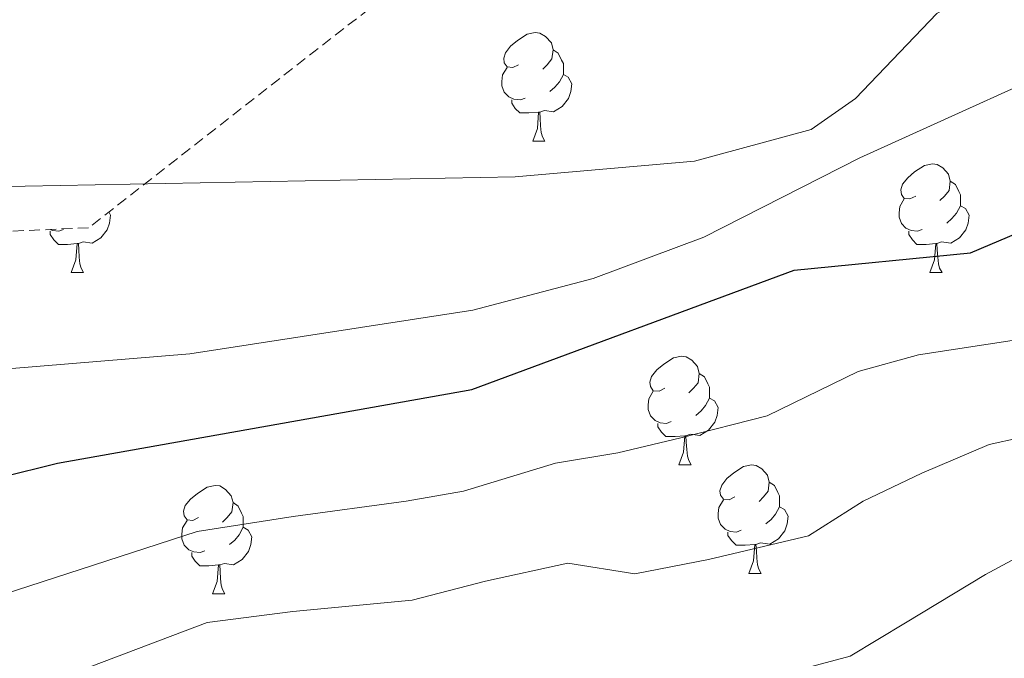
# Model space of a CAD drawing. Units: metres. Extents: x 613465 to 617969, y 4724341 to 4727386.
# Drawn here: x 614509 to 614600, y 4726712 to 4726771 of the extents above; entities that cross this region are included whole.
import ezdxf

# ---------------------------------------------------------------- set-up
doc = ezdxf.new("R2010")
doc.units = ezdxf.units.M
doc.header["$MEASUREMENT"] = 0
doc.linetypes.add('TRAZOSX2', pattern=[1.5, 1, -0.5])
for name, color, linetype, lineweight in [('Level 35', 92, 'Continuous', 0), ('Level 36', 19, 'Continuous', 40), ('Level 4', 36, 'Continuous', 30), ('Level 5', 36, 'Continuous', 0)]:
    doc.layers.add(name, color=color, linetype=linetype, lineweight=lineweight)

msp = doc.modelspace()

# ---------------------------------------------------------------- linework, layer by layer
at = {"layer": 'Level 35', "color": 92, "linetype": 'TRAZOSX2', "lineweight": 0}
msp.add_polyline3d([(614583.166, 4726867.858, 987.59), (614576.364, 4726854.11, 987.59), (614573.032, 4726841.29, 986.17), (614568.559, 4726821.592, 981.17), (614568.198, 4726816.822, 979.65), (614569.065, 4726802.673, 974), (614568.215, 4726798.063, 972.25), (614564.174, 4726791.284, 970.34), (614553.242, 4726781.035, 969.76), (614549.472, 4726778.116, 968.74), (614515.258, 4726751.42, 954.08), (614481.409, 4726749.884, 954.08)], dxfattribs=at)
at = {"layer": 'Level 36', "color": 92, "linetype": 'Continuous', "lineweight": 0}
for points in [[(614554.99, 4726766.48, 0.01), (614554.46, 4726766.22, 0.01), (614553.93, 4726766.27, 0.01), (614553.66, 4726766.64, 0.01), (614553.61, 4726767.07, 0.01), (614553.77, 4726767.59, 0.01), (614554.25, 4726768.18, 0.01), (614554.88, 4726768.71, 0.01), (614555.78, 4726769.3, 0.01), (614556.53, 4726769.46, 0.01), (614556.96, 4726769.4, 0.01), (614557.48, 4726769.09, 0.01), (614558.02, 4726768.5, 0.01), (614558.18, 4726767.86, 0.01), (614558.06, 4726767.01, 0.01), (614557.64, 4726766.48, 0.01), (614557.22, 4726766.06, 0.01)], [(614558.18, 4726767.86, 0.01), (614558.65, 4726767.55, 0.01), (614558.96, 4726766.91, 0.01), (614559.12, 4726766.59, 0.01), (614559.12, 4726766.01, 0.01), (614559.12, 4726765.58, 0.01), (614558.76, 4726764.89, 0.01), (614558.34, 4726764.41, 0.01), (614557.86, 4726763.99, 0.01)], [(614555.58, 4726763.4, 0.01), (614555.15, 4726763.24, 0.01), (614554.56, 4726763.3, 0.01), (614554.09, 4726763.51, 0.01), (614553.66, 4726763.94, 0.01), (614553.45, 4726764.52, 0.01), (614553.45, 4726764.94, 0.01), (614553.5, 4726765.53, 0.01), (614553.93, 4726766.22, 0.01)], [(614559.12, 4726765.58, 0.01), (614559.58, 4726765.33, 0.01), (614559.92, 4726764.72, 0.01), (614559.82, 4726763.99, 0.01), (614559.6, 4726763.35, 0.01), (614559.02, 4726762.61, 0.01), (614558.22, 4726762.13, 0.01), (614557.38, 4726762.24, 0.01), (614556.94, 4726762.11, 0.01)], [(614556.84, 4726762.11, 0.01), (614555.94, 4726762.02, 0.01), (614555.1, 4726762.02, 0.01), (614554.68, 4726762.45, 0.01), (614554.36, 4726762.93, 0.01), (614554.36, 4726763.24, 0.01)], [(614556.29, 4726759.42, 0.01), (614556.72, 4726760.58, 0.01), (614556.84, 4726762.11, 0.01), (614556.94, 4726762.11, 0.01), (614556.98, 4726761.52, 0.01), (614557.02, 4726760.84, 0.01), (614557.08, 4726760.22, 0.01), (614557.2, 4726759.82, 0.01), (614557.42, 4726759.42, 0.01)], [(614556.29, 4726759.42, 0.01), (614557.42, 4726759.42, 0.01)], [(614591.68, 4726754.34, 0.01), (614591.15, 4726754.08, 0.01), (614590.62, 4726754.13, 0.01), (614590.36, 4726754.5, 0.01), (614590.3, 4726754.93, 0.01), (614590.46, 4726755.45, 0.01), (614590.94, 4726756.04, 0.01), (614591.58, 4726756.57, 0.01), (614592.48, 4726757.16, 0.01), (614593.22, 4726757.32, 0.01), (614593.65, 4726757.26, 0.01), (614594.18, 4726756.95, 0.01), (614594.71, 4726756.36, 0.01), (614594.87, 4726755.72, 0.01), (614594.76, 4726754.87, 0.01), (614594.33, 4726754.34, 0.01), (614593.91, 4726753.92, 0.01)], [(614594.87, 4726755.72, 0.01), (614595.34, 4726755.41, 0.01), (614595.66, 4726754.77, 0.01), (614595.82, 4726754.45, 0.01), (614595.82, 4726753.87, 0.01), (614595.82, 4726753.44, 0.01), (614595.45, 4726752.75, 0.01), (614595.03, 4726752.27, 0.01), (614594.55, 4726751.85, 0.01)], [(614592.27, 4726751.26, 0.01), (614591.84, 4726751.1, 0.01), (614591.26, 4726751.16, 0.01), (614590.78, 4726751.37, 0.01), (614590.36, 4726751.8, 0.01), (614590.14, 4726752.38, 0.01), (614590.14, 4726752.8, 0.01), (614590.2, 4726753.39, 0.01), (614590.62, 4726754.08, 0.01)], [(614595.82, 4726753.44, 0.01), (614596.27, 4726753.19, 0.01), (614596.62, 4726752.58, 0.01), (614596.51, 4726751.85, 0.01), (614596.3, 4726751.21, 0.01), (614595.71, 4726750.47, 0.01), (614594.92, 4726749.99, 0.01), (614594.07, 4726750.1, 0.01), (614593.64, 4726749.97, 0.01)], [(614517.12, 4726752.88, 0.01), (614517.29, 4726752.58, 0.01), (614517.18, 4726751.85, 0.01), (614516.97, 4726751.21, 0.01), (614516.38, 4726750.47, 0.01), (614515.59, 4726749.99, 0.01), (614514.74, 4726750.1, 0.01), (614514.31, 4726749.97, 0.01)], [(614512.94, 4726751.26, 0.01), (614512.51, 4726751.1, 0.01), (614511.93, 4726751.16, 0.01), (614511.72, 4726751.26, 0.01)], [(614514.2, 4726749.97, 0.01), (614513.31, 4726749.88, 0.01), (614512.46, 4726749.88, 0.01), (614512.04, 4726750.31, 0.01), (614511.72, 4726750.79, 0.01), (614511.72, 4726751.1, 0.01)], [(614593.53, 4726749.97, 0.01), (614592.64, 4726749.88, 0.01), (614591.79, 4726749.88, 0.01), (614591.37, 4726750.31, 0.01), (614591.05, 4726750.79, 0.01), (614591.05, 4726751.1, 0.01)], [(614513.65, 4726747.28, 0.01), (614514.09, 4726748.44, 0.01), (614514.2, 4726749.97, 0.01), (614514.31, 4726749.97, 0.01), (614514.34, 4726749.38, 0.01), (614514.38, 4726748.7, 0.01), (614514.45, 4726748.08, 0.01), (614514.56, 4726747.68, 0.01), (614514.78, 4726747.28, 0.01)], [(614592.98, 4726747.28, 0.01), (614593.42, 4726748.44, 0.01), (614593.53, 4726749.97, 0.01), (614593.64, 4726749.97, 0.01), (614593.67, 4726749.38, 0.01), (614593.71, 4726748.7, 0.01), (614593.78, 4726748.08, 0.01), (614593.89, 4726747.68, 0.01), (614594.11, 4726747.28, 0.01)], [(614513.65, 4726747.28, 0.01), (614514.78, 4726747.28, 0.01)], [(614592.98, 4726747.28, 0.01), (614594.11, 4726747.28, 0.01)], [(614568.49, 4726736.58, 0.01), (614567.96, 4726736.31, 0.01), (614567.43, 4726736.36, 0.01), (614567.17, 4726736.74, 0.01), (614567.11, 4726737.16, 0.01), (614567.27, 4726737.68, 0.01), (614567.75, 4726738.28, 0.01), (614568.39, 4726738.8, 0.01), (614569.29, 4726739.39, 0.01), (614570.03, 4726739.55, 0.01), (614570.46, 4726739.5, 0.01), (614570.99, 4726739.18, 0.01), (614571.52, 4726738.6, 0.01), (614571.68, 4726737.96, 0.01), (614571.57, 4726737.1, 0.01), (614571.14, 4726736.58, 0.01), (614570.72, 4726736.15, 0.01)], [(614571.68, 4726737.96, 0.01), (614572.15, 4726737.64, 0.01), (614572.47, 4726737, 0.01), (614572.63, 4726736.68, 0.01), (614572.63, 4726736.1, 0.01), (614572.63, 4726735.68, 0.01), (614572.26, 4726734.98, 0.01), (614571.84, 4726734.5, 0.01), (614571.36, 4726734.08, 0.01)], [(614569.08, 4726733.5, 0.01), (614568.65, 4726733.34, 0.01), (614568.07, 4726733.4, 0.01), (614567.59, 4726733.6, 0.01), (614567.17, 4726734.03, 0.01), (614566.95, 4726734.62, 0.01), (614566.95, 4726735.04, 0.01), (614567.01, 4726735.62, 0.01), (614567.43, 4726736.31, 0.01)], [(614572.63, 4726735.68, 0.01), (614573.08, 4726735.42, 0.01), (614573.43, 4726734.81, 0.01), (614573.32, 4726734.08, 0.01), (614573.11, 4726733.44, 0.01), (614572.52, 4726732.7, 0.01), (614571.73, 4726732.22, 0.01), (614570.88, 4726732.33, 0.01), (614570.45, 4726732.2, 0.01)], [(614570.34, 4726732.2, 0.01), (614569.45, 4726732.12, 0.01), (614568.6, 4726732.12, 0.01), (614568.18, 4726732.54, 0.01), (614567.86, 4726733.02, 0.01), (614567.86, 4726733.34, 0.01)], [(614569.79, 4726729.52, 0.01), (614570.23, 4726730.68, 0.01), (614570.34, 4726732.2, 0.01), (614570.45, 4726732.2, 0.01), (614570.48, 4726731.62, 0.01), (614570.52, 4726730.93, 0.01), (614570.59, 4726730.32, 0.01), (614570.7, 4726729.92, 0.01), (614570.92, 4726729.52, 0.01)], [(614569.79, 4726729.52, 0.01), (614570.92, 4726729.52, 0.01)], [(614574.97, 4726726.54, 0.01), (614574.44, 4726726.28, 0.01), (614573.91, 4726726.33, 0.01), (614573.64, 4726726.7, 0.01), (614573.59, 4726727.12, 0.01), (614573.75, 4726727.64, 0.01), (614574.23, 4726728.24, 0.01), (614574.86, 4726728.77, 0.01), (614575.76, 4726729.36, 0.01), (614576.51, 4726729.52, 0.01), (614576.93, 4726729.46, 0.01), (614577.46, 4726729.14, 0.01), (614577.99, 4726728.56, 0.01), (614578.15, 4726727.92, 0.01), (614578.04, 4726727.07, 0.01), (614577.62, 4726726.54, 0.01), (614577.2, 4726726.12, 0.01)], [(614578.15, 4726727.92, 0.01), (614578.63, 4726727.6, 0.01), (614578.94, 4726726.96, 0.01), (614579.1, 4726726.64, 0.01), (614579.1, 4726726.06, 0.01), (614579.1, 4726725.64, 0.01), (614578.73, 4726724.95, 0.01), (614578.31, 4726724.47, 0.01), (614577.83, 4726724.05, 0.01)], [(614525.41, 4726724.64, 0.01), (614524.88, 4726724.37, 0.01), (614524.35, 4726724.42, 0.01), (614524.09, 4726724.8, 0.01), (614524.03, 4726725.22, 0.01), (614524.19, 4726725.74, 0.01), (614524.67, 4726726.34, 0.01), (614525.31, 4726726.86, 0.01), (614526.21, 4726727.45, 0.01), (614526.95, 4726727.61, 0.01), (614527.38, 4726727.56, 0.01), (614527.91, 4726727.24, 0.01), (614528.44, 4726726.66, 0.01), (614528.6, 4726726.02, 0.01), (614528.49, 4726725.16, 0.01), (614528.06, 4726724.64, 0.01), (614527.64, 4726724.21, 0.01)], [(614575.55, 4726723.46, 0.01), (614575.13, 4726723.3, 0.01), (614574.54, 4726723.36, 0.01), (614574.07, 4726723.57, 0.01), (614573.64, 4726724, 0.01), (614573.43, 4726724.58, 0.01), (614573.43, 4726725, 0.01), (614573.48, 4726725.58, 0.01), (614573.91, 4726726.28, 0.01)], [(614528.6, 4726726.02, 0.01), (614529.07, 4726725.7, 0.01), (614529.39, 4726725.06, 0.01), (614529.55, 4726724.74, 0.01), (614529.55, 4726724.16, 0.01), (614529.55, 4726723.74, 0.01), (614529.18, 4726723.04, 0.01), (614528.76, 4726722.56, 0.01), (614528.28, 4726722.14, 0.01)], [(614579.1, 4726725.64, 0.01), (614579.56, 4726725.39, 0.01), (614579.9, 4726724.78, 0.01), (614579.79, 4726724.05, 0.01), (614579.58, 4726723.41, 0.01), (614579, 4726722.67, 0.01), (614578.2, 4726722.19, 0.01), (614577.35, 4726722.3, 0.01), (614576.92, 4726722.16, 0.01)], [(614526, 4726721.56, 0.01), (614525.57, 4726721.4, 0.01), (614524.99, 4726721.46, 0.01), (614524.51, 4726721.66, 0.01), (614524.09, 4726722.09, 0.01), (614523.87, 4726722.68, 0.01), (614523.87, 4726723.1, 0.01), (614523.93, 4726723.68, 0.01), (614524.35, 4726724.37, 0.01)], [(614529.55, 4726723.74, 0.01), (614530, 4726723.48, 0.01), (614530.35, 4726722.87, 0.01), (614530.24, 4726722.14, 0.01), (614530.03, 4726721.5, 0.01), (614529.44, 4726720.76, 0.01), (614528.65, 4726720.28, 0.01), (614527.8, 4726720.39, 0.01), (614527.37, 4726720.26, 0.01)], [(614576.81, 4726722.16, 0.01), (614575.92, 4726722.08, 0.01), (614575.08, 4726722.08, 0.01), (614574.65, 4726722.51, 0.01), (614574.33, 4726722.98, 0.01), (614574.33, 4726723.3, 0.01)], [(614576.27, 4726719.48, 0.01), (614576.7, 4726720.64, 0.01), (614576.81, 4726722.16, 0.01), (614576.92, 4726722.16, 0.01), (614576.96, 4726721.58, 0.01), (614576.99, 4726720.9, 0.01), (614577.06, 4726720.28, 0.01), (614577.18, 4726719.88, 0.01), (614577.39, 4726719.48, 0.01)], [(614527.26, 4726720.26, 0.01), (614526.37, 4726720.18, 0.01), (614525.52, 4726720.18, 0.01), (614525.1, 4726720.6, 0.01), (614524.78, 4726721.08, 0.01), (614524.78, 4726721.4, 0.01)], [(614526.71, 4726717.58, 0.01), (614527.15, 4726718.74, 0.01), (614527.26, 4726720.26, 0.01), (614527.37, 4726720.26, 0.01), (614527.4, 4726719.68, 0.01), (614527.44, 4726718.99, 0.01), (614527.51, 4726718.38, 0.01), (614527.62, 4726717.98, 0.01), (614527.84, 4726717.58, 0.01)], [(614576.27, 4726719.48, 0.01), (614577.39, 4726719.48, 0.01)], [(614526.71, 4726717.58, 0.01), (614527.84, 4726717.58, 0.01)]]:
    msp.add_polyline3d(points, dxfattribs=at)
at = {"layer": 'Level 4', "color": 36, "linetype": 'Continuous', "lineweight": 30}
msp.add_polyline3d([(614450.31, 4726714.77, 950.01), (614460.3, 4726716.72, 950.01), (614512.38, 4726729.66, 950.01), (614550.68, 4726736.47, 950.01), (614580.46, 4726747.49, 950.01), (614596.73, 4726749.11, 950.01), (614606.41, 4726753.18, 950.01), (614641.02, 4726771.3, 950.01), (614655.48, 4726777.77, 950.01), (614658.34, 4726778.83, 950.01)], dxfattribs=at)
at = {"layer": 'Level 5', "color": 36, "linetype": 'Continuous', "lineweight": 0}
for points in [[(614441.87, 4726756.85, 960.01), (614467.32, 4726754.47, 960.01), (614554.67, 4726756.13, 960.01), (614571.24, 4726757.56, 960.01), (614582.02, 4726760.49, 960.01), (614586.11, 4726763.36, 960.01), (614593.64, 4726771.2, 960.01), (614602.34, 4726776.26, 960.01), (614623.62, 4726781.62, 960.01), (614664.33, 4726796.38, 960.01), (614680.39, 4726799.8, 960.01), (614691.37, 4726800.21, 960.01), (614706.9, 4726796.41, 960.01), (614711.88, 4726796, 960.01), (614733.18, 4726796.29, 960.01), (614744.33, 4726795.66, 960.01), (614749.27, 4726794.92, 960.01)], [(614434.53, 4726734.88, 955.01), (614471.14, 4726735.37, 955.01), (614524.6, 4726739.76, 955.01), (614550.75, 4726743.79, 955.01), (614561.87, 4726746.72, 955.01), (614572.09, 4726750.54, 955.01), (614586.52, 4726757.88, 955.01), (614634.12, 4726779.48, 955.01), (614654.12, 4726784.77, 955.01), (614669.62, 4726790.26, 955.01), (614675.24, 4726791.16, 955.01), (614690.68, 4726791.88, 955.01), (614717.14, 4726786.56, 955.01), (614739.36, 4726786.5, 955.01), (614754.49, 4726782.89, 955.01)], [(614577.44, 4726709.64, 935.01), (614585.62, 4726711.84, 935.01), (614590.74, 4726714.91, 935.01), (614598.13, 4726719.37, 935.01), (614604.98, 4726723.08, 935.01), (614611.93, 4726725.29, 935.01), (614618.63, 4726729.59, 935.01), (614623.09, 4726732.2, 935.01), (614631.49, 4726737.58, 935.01), (614639.89, 4726742.96, 935.01), (614645.87, 4726746.57, 935.01), (614652.91, 4726751.04, 935.01), (614661.55, 4726754.55, 935.01), (614671.89, 4726758.09, 935.01), (614680.84, 4726758.96, 935.01), (614686.06, 4726758.93, 935.01), (614693.62, 4726758.33, 935.01), (614703.37, 4726756.32, 935.01), (614708.64, 4726755.19, 935.01), (614714.5, 4726754.5, 935.01), (614724.93, 4726753.73, 935.01), (614732.5, 4726752.32, 935.01), (614741.26, 4726750.42, 935.01), (614751.45, 4726748.28, 935.01)], [(614452.43, 4726699.7, 945.01), (614525.28, 4726723.36, 945.01), (614534.16, 4726724.75, 945.01), (614544.59, 4726726.14, 945.01), (614549.9, 4726727.09, 945.01), (614558.39, 4726729.66, 945.01), (614564.16, 4726730.63, 945.01), (614569.98, 4726732.01, 945.01), (614577.96, 4726734.04, 945.01), (614586.35, 4726738.12, 945.01), (614591.95, 4726739.68, 945.01), (614601.8, 4726741.17, 945.01)], [(614462.88, 4726690.98, 940.01), (614526.22, 4726714.93, 940.01), (614534.12, 4726715.97, 940.01), (614545.14, 4726717, 940.01), (614551.94, 4726718.75, 940.01), (614559.53, 4726720.42, 940.01), (614565.72, 4726719.43, 940.01), (614572.53, 4726720.75, 940.01), (614581.78, 4726722.94, 940.01), (614586.82, 4726726.16, 940.01), (614592.24, 4726728.74, 940.01), (614598.46, 4726731.38, 940.01), (614606.86, 4726733.23, 940.01)]]:
    msp.add_polyline3d(points, dxfattribs=at)

doc.saveas('drawing.dxf')
